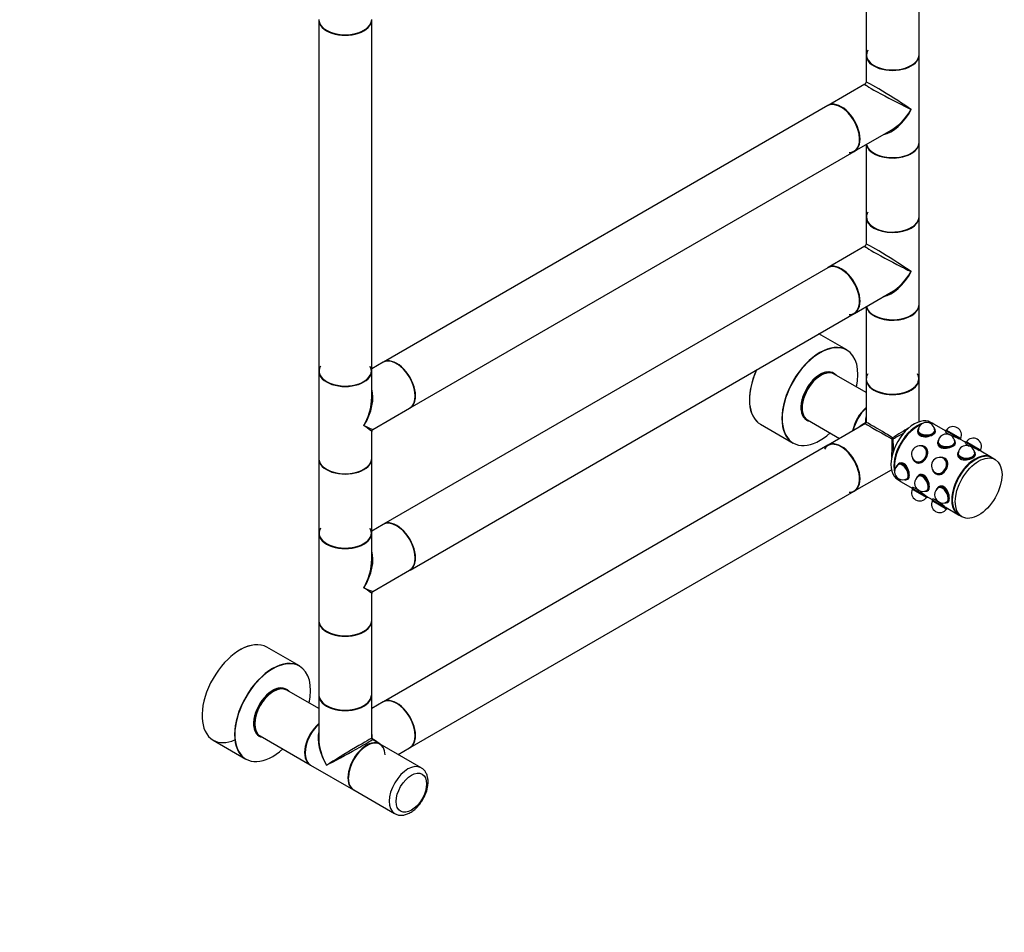
# Model space of a CAD drawing. Units: millimetres. Extents: x 0 to 1304, y 0 to 2556.
# Drawn here: x 708 to 1304, y 0 to 552 of the extents above; entities that cross this region are included whole.
import ezdxf
from ezdxf import colors
from ezdxf.entities.mleader import LeaderData, LeaderLine
from ezdxf.math import Vec2, Vec3

# ---------------------------------------------------------------- set-up
doc = ezdxf.new("R2010")
doc.units = ezdxf.units.MM
doc.layers.add('DV6_Défaut', color=7, linetype='Continuous')
doc.layers.add('Défaut', color=7, linetype='Continuous')

# ---------------------------------------------------------------- blocks, each defined once
blk = doc.blocks.new('_DOT')
at = {"color": 0}
blk.add_line((0, 0), (-1, 0), dxfattribs=at)
at = {"color": 0, "const_width": 0.333}
blk.add_lwpolyline([(-0.1665, 0, 1), (0.1665, 0, 1)], format="xyb", close=True, dxfattribs=at)
blk = doc.blocks.new('SE5')
at = {"layer": 'DV6_Défaut', "color": 7, "linetype": 'Continuous'}
for p, q in [((1219.99, 741.57), (1219.99, 530.54)), ((1251.99, 530.54), (1251.99, 742.66)), ((889.06, 551.6), (889.06, 339.48)), ((921.06, 339.48), (921.06, 551.6)), ((1219.99, 530.29), (1219.99, 514.02)), ((1251.99, 477.54), (1251.99, 530.29)), ((1219.24, 512.72), (1197.02, 499.89)), ((1196.8, 499.77), (928.25, 344.72)), ((1213.02, 472.18), (1235.24, 485.01)), ((1251.99, 432.56), (1251.99, 477.3)), ((944.25, 317), (1212.8, 472.06)), ((1219.99, 476.2), (1219.99, 432.56)), ((1219.99, 432.31), (1219.99, 416.04)), ((1251.99, 379.57), (1251.99, 432.31)), ((1219.24, 414.74), (1197.02, 401.91)), ((1196.8, 401.79), (928.25, 246.74)), ((1213.02, 374.2), (1235.24, 387.03)), ((1219.99, 378.23), (1219.99, 334.58)), ((1251.99, 334.58), (1251.99, 379.32)), ((944.25, 219.03), (1212.8, 374.08)), ((1208.33, 352.07), (1191.5, 361.78)), ((928.03, 344.6), (921.06, 340.57)), ((889.06, 339.23), (889.06, 286.48)), ((921.06, 322.96), (921.06, 339.23)), ((1198.97, 338.3), (1198.35, 338.66)), ((1219.99, 326.28), (1200.64, 337.45)), ((1219.99, 334.33), (1219.99, 308.27)), ((1251.99, 308.62), (1251.99, 334.33)), ((921.81, 304.05), (944.03, 316.88)), ((1182.45, 311.12), (1183.07, 310.76)), ((1184.64, 309.74), (1203.99, 298.57)), ((1156.17, 307.12), (1175.83, 295.78)), ((1219.59, 307.58), (1197.02, 294.54)), ((1251.5, 304.32), (1251.32, 303.94)), ((1260.91, 307.28), (1259.14, 308.3)), ((1267.91, 303.23), (1261.26, 307.07)), ((1261.66, 303.94), (1261.49, 304.32)), ((1268.36, 303.66), (1267.96, 303.32)), ((1277.32, 298.5), (1268.36, 303.66)), ((921.06, 286.48), (921.06, 302.75)), ((1251.14, 303.14), (1251.14, 302.41)), ((1251.49, 303.22), (1251.49, 303.14)), ((1261.49, 303.14), (1261.49, 303.22)), ((1261.84, 302.41), (1261.84, 303.14)), ((1267.96, 303.32), (1267.74, 302.94)), ((1277.22, 297.97), (1267.96, 303.32)), ((1280, 296.25), (1276.36, 298.36)), ((1277.17, 297.88), (1277.22, 297.97)), ((1277.22, 297.97), (1277.32, 298.5)), ((1196.8, 294.42), (928.25, 139.37)), ((1252.84, 294.14), (1252.57, 294.11)), ((1254.99, 293.37), (1254.94, 293.4)), ((1255.61, 293.41), (1255.16, 293.67)), ((1263.24, 296.16), (1263.24, 295.43)), ((1263.59, 297.34), (1263.42, 296.96)), ((1263.59, 296.24), (1263.59, 296.16)), ((1273.76, 296.96), (1273.58, 297.34)), ((1273.59, 296.16), (1273.59, 296.24)), ((1273.94, 295.43), (1273.94, 296.16)), ((1280.05, 296.34), (1279.86, 296.02)), ((1280.46, 296.68), (1280.05, 296.34)), ((1280.05, 296.34), (1289.31, 290.99)), ((1280.46, 296.68), (1289.41, 291.51)), ((1281.56, 294.43), (1282.35, 293.97)), ((889.06, 286.24), (889.06, 241.5)), ((921.06, 241.5), (921.06, 286.24)), ((1248.14, 286.43), (1248.25, 286.19)), ((1264.93, 287.16), (1264.67, 287.13)), ((1267.08, 286.39), (1267.03, 286.42)), ((1267.71, 286.43), (1267.26, 286.69)), ((1275.33, 289.18), (1275.33, 288.44)), ((1275.68, 290.36), (1275.51, 289.97)), ((1275.68, 289.26), (1275.68, 289.18)), ((1285.85, 289.97), (1285.67, 290.36)), ((1285.68, 289.18), (1285.68, 289.26)), ((1286.03, 288.44), (1286.03, 289.18)), ((1295.91, 287.07), (1288.4, 291.4)), ((1289.26, 290.9), (1289.31, 290.99)), ((1289.31, 290.99), (1289.41, 291.51)), ((1298.03, 285.84), (1296.26, 286.86)), ((1239.01, 282.6), (1238.77, 282.26)), ((1240.24, 283.52), (1239.61, 283.16)), ((1239.78, 282.85), (1239.71, 282.81)), ((1249.81, 284.41), (1250.26, 284.15)), ((1249.94, 284.74), (1249.99, 284.71)), ((1213.02, 266.83), (1235.29, 279.69)), ((1244.71, 274.15), (1244.78, 274.19)), ((1244.96, 273.89), (1245.59, 274.26)), ((1251.1, 275.62), (1250.86, 275.28)), ((1252.33, 276.54), (1251.7, 276.18)), ((1251.87, 275.87), (1251.8, 275.83)), ((1260.24, 279.45), (1260.34, 279.21)), ((1261.91, 277.43), (1262.36, 277.17)), ((1262.03, 277.76), (1262.08, 277.73)), ((1239.14, 273.65), (1240.91, 272.63)), ((1241.26, 272.43), (1247.91, 268.59)), ((1243.76, 273.61), (1244.18, 273.65)), ((1247.86, 268.51), (1247.76, 267.98)), ((1247.76, 267.98), (1256.72, 262.82)), ((1248.07, 268.88), (1247.86, 268.51)), ((1247.86, 268.51), (1257.12, 263.16)), ((1263.19, 268.64), (1262.95, 268.3)), ((1264.43, 269.56), (1263.79, 269.2)), ((1263.96, 268.89), (1263.89, 268.85)), ((944.25, 111.66), (1212.8, 266.71)), ((1255.85, 266.63), (1256.27, 266.67)), ((1256.36, 263.71), (1260, 261.61)), ((1256.72, 262.82), (1257.12, 263.16)), ((1256.8, 267.17), (1256.87, 267.21)), ((1257.05, 266.91), (1257.68, 267.28)), ((1257.12, 263.16), (1257.17, 263.24)), ((1259.95, 261.53), (1259.86, 261)), ((1259.86, 261), (1268.81, 255.83)), ((1260.13, 261.85), (1259.95, 261.53)), ((1259.95, 261.53), (1269.21, 256.18)), ((1262.36, 261.17), (1263.15, 260.72)), ((1267.94, 259.65), (1268.36, 259.69)), ((1268.4, 256.76), (1275.91, 252.43)), ((1268.81, 255.83), (1269.21, 256.18)), ((1268.89, 260.19), (1268.96, 260.23)), ((1269.14, 259.93), (1269.78, 260.3)), ((1269.21, 256.18), (1269.26, 256.26)), ((1276.26, 252.22), (1278.03, 251.2)), ((928.03, 246.62), (921.06, 242.59)), ((889.06, 241.25), (889.06, 188.51)), ((921.06, 224.98), (921.06, 241.25)), ((921.81, 206.07), (944.03, 218.9)), ((921.06, 188.51), (921.06, 204.77)), ((889.06, 188.26), (889.06, 143.52)), ((921.06, 143.52), (921.06, 188.26)), ((877.4, 161.01), (857.74, 172.36)), ((868.04, 147.24), (867.42, 147.6)), ((889.06, 135.22), (869.72, 146.39)), ((889.06, 143.27), (889.06, 117.21)), ((921.06, 117.21), (921.06, 143.27)), ((928.03, 139.25), (921.06, 135.22)), ((851.52, 120.06), (852.14, 119.7)), ((825.24, 116.06), (844.9, 104.72)), ((853.72, 118.68), (883.84, 101.29)), ((926, 113.89), (921.46, 116.52)), ((950.96, 99.48), (926.21, 113.77)), ((937.06, 107.51), (944.03, 111.53)), ((884.12, 101.12), (910, 86.18)), ((910.21, 86.06), (934.96, 71.77))]:
    blk.add_line(p, q, dxfattribs=at)
for centre, radius, start, end in [((1218.49, 514.02), 1.5, 302.01675, 355.69814), ((1218.49, 416.04), 1.5, 302.01675, 355.69814), ((922.56, 302.75), 1.5, 125.26998, 177.77711), ((1219.19, 308.27), 0.8, 300, 0), ((1256.49, 303.22), 5, 0, 180), ((1272.64, 300.73), 5, 334.58857, 145.41143), ((1268.59, 296.24), 5, 60, 180), ((1268.59, 296.24), 5, 0, 60), ((1284.73, 293.75), 5, 334.58857, 145.41143), ((1252.44, 289.07), 5, 60, 150), ((1280.68, 289.26), 5, 0, 180), ((1252.44, 289.07), 5, 150, 240), ((1264.53, 282.09), 5, 60, 150), ((1242.21, 278.48), 5, 120, 240), ((1264.53, 282.09), 5, 150, 240), ((1242.21, 278.48), 5, 240, 300), ((1254.3, 271.5), 5, 120, 180), ((1252.44, 265.75), 5, 154.58857, 325.41143), ((1254.3, 271.5), 5, 180, 300), ((1266.39, 264.52), 5, 120, 300), ((1264.53, 258.76), 5, 154.58857, 325.41143), ((922.56, 204.77), 1.5, 125.26998, 177.77711), ((921.86, 117.21), 0.8, 180, 240)]:
    blk.add_arc(centre, radius, start, end, dxfattribs=at)
for centre, major_axis, ratio, start_param, end_param in [((905.06, 551.85), (16, 0), 0.57735, 3.141593, 6.283185), ((905.06, 551.6), (-16, 0), 0.57735, 0, 3.141593), ((905.06, 551.68), (15.9, 0), 0.57735, 3.239847, 6.033482), ((905.06, 551.68), (-15.8, 0), 0.57735, 0.772194, 2.369399), ((1235.99, 530.45), (15.8, 0), 0.57735, 2.822011, 5.568664), ((1235.99, 530.54), (16, 0), 0.57735, 3.141593, 6.283185), ((1235.99, 530.29), (-16, 0), 0.57735, 0, 3.141593), ((1235.99, 530.45), (-15.9, 0), 0.57735, 6.267287, 6.283185), ((1235.99, 530.45), (-15.9, 0), 0.57735, 0, 2.426854), ((1235.99, 503.92), (16.76, -8.79), 0.038673, 3.117125, 5.47332), ((1235.99, 503.92), (16, -10.12), 0.038673, 0.809866, 3.16606), ((1204.8, 485.91), (-8, 13.86), 0.57735, 3.141593, 6.283185), ((1205.02, 486.04), (8, -13.86), 0.57735, 0, 3.141593), ((1204.88, 485.95), (7.95, -13.77), 0.57735, 0, 2.717089), ((1204.88, 485.95), (-7.9, 13.68), 0.57735, 2.822011, 5.856852), ((1235.99, 503.92), (11.08, 20.95), 0.55097, 3.558191, 4.691931), ((1235.99, 503.92), (12.6, 20.07), 0.55097, 3.947448, 4.732847), ((1235.99, 503.92), (12.6, 20.07), 0.55097, 3.929515, 3.947448), ((1235.99, 477.3), (-16, 0), 0.57735, 0.11246, 3.141593), ((1235.99, 477.54), (16, 0), 0.57735, 3.277807, 6.283185), ((1235.99, 477.38), (15.9, 0), 0.57735, 3.257079, 5.945114), ((1204.88, 485.95), (7.95, -13.77), 0.57735, 5.945114, 6.283185), ((1235.99, 477.38), (-15.8, 0), 0.57735, 0.772194, 2.356194), ((1235.99, 432.47), (-15.8, 0), 0.57735, 5.963604, 6.283185), ((1235.99, 432.56), (16, 0), 0.57735, 3.141593, 6.283185), ((1235.99, 432.31), (16, 0), 0.57735, 3.141593, 6.283185), ((1235.99, 432.47), (-15.9, 0), 0.57735, 6.267287, 6.283185), ((1235.99, 432.47), (-15.9, 0), 0.57735, 0, 2.426854), ((1235.99, 432.47), (-15.8, 0), 0.57735, 0, 2.415545), ((1235.99, 405.94), (16.76, -8.79), 0.038673, 3.117125, 5.47332), ((1235.99, 405.94), (16, -10.12), 0.038673, 0.809866, 3.16606), ((1204.88, 387.98), (7.95, -13.77), 0.57735, 0, 3.163765), ((1204.8, 387.93), (-8, 13.86), 0.57735, 3.141593, 6.283185), ((1205.02, 388.06), (8, -13.86), 0.57735, 0, 3.141593), ((1204.88, 387.98), (-7.9, 13.68), 0.57735, 2.822011, 5.497787), ((1235.99, 405.94), (11.08, 20.95), 0.55097, 3.558191, 4.691931), ((1235.99, 405.94), (12.6, 20.07), 0.55097, 3.947448, 4.732847), ((1235.99, 405.94), (12.6, 20.07), 0.55097, 3.929515, 3.947448), ((1235.99, 379.32), (-16, 0), 0.57735, 0.11246, 3.141593), ((1235.99, 379.57), (-16, 0), 0.57735, 0.136214, 3.141593), ((1235.99, 379.4), (15.9, 0), 0.57735, 3.257079, 5.945114), ((1204.88, 387.98), (7.95, -13.77), 0.57735, 5.945114, 6.283185), ((1235.99, 379.4), (15.8, 0), 0.57735, 3.913786, 5.497787), ((1192.08, 323.92), (-16.25, -28.15), 0.57735, 3.141593, 6.283185), ((1192.15, 323.88), (16.2, 28.06), 0.57735, 0, 4.195903), ((1192.15, 323.88), (16.2, 28.06), 0.57735, 5.228875, 6.283185), ((936.03, 330.74), (-8, 13.86), 0.57735, 3.141593, 6.283185), ((936.25, 330.86), (8, -13.86), 0.57735, 0, 3.141593), ((936.17, 330.82), (-7.95, 13.77), 0.57735, 3.479664, 5.945114), ((905.06, 339.39), (15.8, 0), 0.57735, 2.822011, 6.283185), ((905.06, 339.48), (16, 0), 0.57735, 3.141593, 6.283185), ((905.06, 339.39), (-15.9, 0), 0.57735, 0.18542, 3.139514), ((905.06, 339.39), (15.8, 0), 0.57735, 0, 0.319581), ((936.17, 330.82), (7.9, -13.68), 0.57735, 0.765817, 2.356194), ((1172.42, 335.27), (16.25, 28.15), 0.57735, 1.732828, 3.141593), ((1172.35, 335.31), (-16.2, -28.06), 0.57735, 4.876002, 6.169993), ((1192.15, 323.88), (-8.18, -14.16), 0.57735, 2.934308, 6.283185), ((1192.08, 323.92), (8.12, 14.07), 0.57735, 0, 3.31723), ((1192.64, 323.59), (8, 13.86), 0.57735, 0, 3.141593), ((905.06, 339.23), (-16, 0), 0.57735, 0, 3.141593), ((1191.72, 324.13), (7.45, 12.9), 0.57735, 0.574973, 2.56662), ((1192.5, 323.68), (-7.9, -13.68), 0.57735, 3.920682, 5.504096), ((1191.02, 324.53), (-7.95, -13.77), 0.57735, 3.070086, 3.24186), ((1190.87, 324.62), (-8.12, -14.07), 0.57735, 2.961671, 3.067551), ((1192.08, 323.92), (8.12, 14.07), 0.57735, 6.107548, 6.283185), ((1235.99, 334.58), (16, 0), 0.57735, 3.141593, 6.283185), ((1235.99, 334.33), (-16, 0), 0.57735, 0, 3.141593), ((1235.99, 334.49), (-15.9, 0), 0.57735, 5.945114, 6.283185), ((1235.99, 334.49), (-15.9, 0), 0.57735, 0, 3.479664), ((1235.99, 334.49), (15.8, 0), 0.57735, 3.926991, 6.225508), ((905.06, 312.86), (-12.6, -20.07), 0.55097, 1.591254, 2.724994), ((905.06, 312.86), (-11.08, -20.95), 0.55097, -4.039223, -3.947448), ((905.06, 312.86), (-11.08, -20.95), 0.55097, 1.550339, 2.243962), ((1222.77, 306.2), (-8, -13.86), 0.57735, 4.174989, 5.249789), ((1222.91, 306.12), (-7.9, -13.68), 0.57735, 4.191286, 5.233492), ((1222.91, 306.12), (7.9, 13.68), 0.57735, 1.049693, 2.091899), ((1223.05, 306.04), (8, 13.86), 0.57735, 1.059273, 2.08232), ((1191.02, 324.53), (-7.95, -13.77), 0.57735, 6.182918, 6.283185), ((1191.02, 324.53), (-7.95, -13.77), 0.57735, 0, 0.071506), ((1190.87, 324.62), (-8.12, -14.07), 0.57735, 0.074042, 0.179922), ((1192.15, 323.88), (-8.18, -14.16), 0.57735, 0, 0.207285), ((1235.99, 298.57), (12.01, -19.85), 0.563105, 3.668361, 3.915379), ((1249.14, 290.98), (10, 17.32), 0.57735, 0, 3.141593), ((905.06, 312.86), (-16.76, 8.79), 0.038673, 2.331727, 3.117125), ((905.06, 312.86), (-16, 10.12), 0.038673, 3.16606, 3.951458), ((1235.99, 298.57), (23.19, -0.48), 0.563105, -3.915379, -3.668361), ((1235.99, 298.57), (16.4, -9), 0.021106, 3.128791, 4.699587), ((1219.19, 308.27), (-0.8, 0), 0.333333, 2.094395, 3.141593), ((1219.19, 308.27), (-0.4, 0.693), 0.333333, 3.141593, 4.18879), ((1235.99, 298.57), (16, -9.7), 0.021106, 1.583598, 3.154395), ((1250.91, 289.95), (10, 17.32), 0.57735, 0.521371, 2.620221), ((1235.99, 298.57), (-16, -9.7), 0.021106, 4.048735, 4.699587), ((1251.26, 289.75), (10, 17.32), 0.57735, 0.643501, 2.498092), ((1250.91, 289.95), (9.75, 16.89), 0.57735, 0.772658, 2.368934), ((1239.88, 296.32), (4.37, 7.58), 0.57735, 6.2384, 6.283185), ((1256.49, 303.14), (5.35, 0), 0.57735, 2.881297, 6.283185), ((1256.49, 303.55), (5.17, 0), 0.57735, 2.753243, 6.283185), ((1256.49, 303.55), (5.05, 0), 0.57735, 2.885391, 6.283185), ((1256.49, 303.14), (5.05, 0), 0.57735, 2.981289, 3.071525), ((1250.91, 289.95), (10, 17.32), 0.57735, 0, 0.347623), ((1251.26, 289.75), (10, 17.32), 0.57735, 0, 0.290999), ((1250.91, 289.95), (10, 17.32), 0.57735, 6.265507, 6.283185), ((1256.49, 303.55), (5.17, 0), 0.57735, 0, 0.38835), ((1256.49, 303.55), (5.05, 0), 0.57735, 0, 0.256202), ((1256.49, 303.14), (5.05, 0), 0.57735, 0.070068, 0.160304), ((1256.49, 303.14), (5.35, 0), 0.57735, 0, 0.260295), ((1235.99, 298.57), (0.41, 18.71), 0.021106, 1.583598, 2.23445), ((1235.99, 298.57), (-0.4, -0.693), 0.333333, 4.18879, 5.235988), ((1235.99, 298.57), (-0.8, 0), 0.333333, 1.047198, 2.094395), ((1235.99, 298.57), (0.4, -0.693), 0.333333, 1.047198, 2.094395), ((1235.99, 298.57), (-16.4, -9), 0.021106, -4.699587, -4.297589), ((1235.99, 298.57), (-0.41, 18.71), 0.021106, 4.297589, 4.699587), ((1249.07, 291.02), (7.9, 13.68), 0.57735, 1.242555, 1.899038), ((1256.49, 302.41), (-5.4, 0), 0.57735, 6.146997, 6.283185), ((1256.49, 303.22), (5, 0), 0.57735, 3.141593, 3.17386), ((1256.49, 303.22), (-5, 0), 0.57735, 0, 0.032267), ((1256.49, 302.41), (5.35, 0), 0.57735, 3.893466, 4.093589), ((1256.49, 303.22), (5, 0), 0.57735, 6.250918, 6.283185), ((1256.49, 303.22), (-5, 0), 0.57735, 3.109325, 3.141593), ((1256.49, 302.41), (-5.4, 0), 0.57735, 3.141593, 3.277781), ((1268.59, 296.57), (5.17, 0), 0.57735, 2.753243, 6.283185), ((1268.59, 296.57), (5.17, 0), 0.57735, 0, 0.38835), ((1204.88, 280.61), (7.95, -13.77), 0.57735, 0, 3.479664), ((1204.88, 280.61), (-7.9, 13.68), 0.57735, 0, 0.08821), ((1204.8, 280.57), (-8, 13.86), 0.57735, 3.141593, 6.283185), ((1204.88, 280.61), (-7.9, 13.68), 0.57735, 3.104058, 6.283185), ((1205.02, 280.69), (8, -13.86), 0.57735, 0, 3.141593), ((1252.24, 289.19), (-2.58, -4.48), 0.816497, 0, 3.764783), ((1252.24, 289.19), (-2.53, -4.37), 0.816497, 0, 3.543509), ((1252.49, 289.04), (-2.67, -4.63), 0.816497, 0, 3.682287), ((1252.49, 289.04), (-2.52, -4.37), 0.816497, 3.176605, 3.360878), ((1252.44, 289.07), (-2.5, -4.33), 0.816497, 2.991655, 3.141593), ((1252.44, 289.07), (-2.5, -4.33), 0.816497, 2.991655, 3.141593), ((1252.49, 289.04), (-2.5, -4.33), 0.816497, 3.034616, 3.141593), ((1252.94, 288.78), (-2.7, -4.68), 0.816497, 3.141593, 3.279155), ((1252.94, 288.78), (-2.67, -4.63), 0.816497, 2.828272, 3.141593), ((1268.59, 296.16), (5.35, 0), 0.57735, 2.881297, 6.283185), ((1268.59, 295.43), (-5.4, 0), 0.57735, 6.146997, 6.283185), ((1268.59, 296.57), (5.05, 0), 0.57735, 2.885391, 6.283185), ((1268.59, 296.16), (5.05, 0), 0.57735, 2.981289, 3.071525), ((1268.59, 296.24), (5, 0), 0.57735, 3.141593, 3.17386), ((1268.59, 296.24), (-5, 0), 0.57735, 0, 0.032267), ((1268.59, 295.43), (5.35, 0), 0.57735, 3.893466, 4.08278), ((1268.59, 296.57), (5.05, 0), 0.57735, 0, 0.256202), ((1268.59, 296.16), (5.05, 0), 0.57735, 0.070068, 0.160304), ((1268.59, 296.24), (5, 0), 0.57735, 6.239819, 6.283185), ((1268.59, 296.24), (-5, 0), 0.57735, 3.109325, 3.141593), ((1268.59, 296.16), (5.35, 0), 0.57735, 0, 0.260295), ((1268.59, 295.43), (-5.4, 0), 0.57735, 3.141593, 3.277781), ((905.06, 286.48), (16, 0), 0.57735, 3.141593, 6.283185), ((905.06, 286.24), (-16, 0), 0.57735, 0, 3.141593), ((1252.24, 289.19), (-2.58, -4.48), 0.816497, 5.688611, 6.283185), ((1252.49, 289.04), (-2.67, -4.63), 0.816497, 5.742491, 6.283185), ((1252.24, 289.19), (-2.53, -4.37), 0.816497, 5.881269, 6.283185), ((1264.33, 282.2), (-2.58, -4.48), 0.816497, 0, 3.745142), ((1264.33, 282.2), (-2.53, -4.37), 0.816497, 0, 3.543509), ((1264.58, 282.06), (-2.67, -4.63), 0.816497, 0, 3.682287), ((1264.58, 282.06), (-2.53, -4.37), 0.816497, 3.176605, 3.360878), ((1264.53, 282.09), (-2.5, -4.33), 0.816497, 2.991655, 3.141593), ((1264.53, 282.09), (-2.5, -4.33), 0.816497, 2.991655, 3.141593), ((1264.58, 282.06), (-2.5, -4.33), 0.816497, 3.034616, 3.141593), ((1265.03, 281.8), (2.7, 4.68), 0.816497, 0, 0.137563), ((1265.03, 281.8), (-2.67, -4.63), 0.816497, 2.751247, 3.141593), ((1286.26, 269.54), (10, 17.32), 0.57735, 0, 3.141593), ((1285.91, 269.75), (10, 17.32), 0.57735, 0, 3.159271), ((1280.68, 289.18), (5.35, 0), 0.57735, 2.881297, 6.283185), ((1280.68, 289.59), (5.17, 0), 0.57735, 2.753243, 6.283185), ((1280.68, 288.44), (-5.4, 0), 0.57735, 6.146997, 6.283185), ((1280.68, 289.59), (5.05, 0), 0.57735, 2.885391, 6.283185), ((1280.68, 289.18), (5.05, 0), 0.57735, 2.981289, 3.071525), ((1280.68, 289.26), (5, 0), 0.57735, 3.141593, 3.17386), ((1280.68, 289.26), (-5, 0), 0.57735, 0, 0.032267), ((1280.68, 288.44), (5.35, 0), 0.57735, 3.893466, 4.08278), ((1280.68, 289.59), (5.17, 0), 0.57735, 0, 0.38835), ((1280.68, 289.59), (5.05, 0), 0.57735, 0, 0.256202), ((1280.68, 289.18), (5.05, 0), 0.57735, 0.070068, 0.160304), ((1280.68, 289.26), (5, 0), 0.57735, 6.239819, 6.283185), ((1280.68, 289.26), (-5, 0), 0.57735, 3.109325, 3.141593), ((1280.68, 289.18), (5.35, 0), 0.57735, 0, 0.260295), ((1280.68, 288.44), (-5.4, 0), 0.57735, 3.141593, 3.277781), ((1285.91, 269.75), (10, 17.32), 0.57735, 6.265507, 6.283185), ((905.06, 286.32), (15.9, 0), 0.57735, 3.239847, 6.033482), ((905.06, 286.32), (-15.8, 0), 0.57735, 0.772194, 2.369399), ((1241.93, 278.32), (2.58, -4.48), 0.57735, 0, 3.529943), ((1241.93, 278.32), (2.53, -4.37), 0.57735, 0, 3.397795), ((1242.28, 278.52), (2.67, -4.63), 0.57735, 0, 3.401888), ((1242.28, 278.52), (2.53, -4.37), 0.57735, 3.211661, 3.301897), ((1242.21, 278.48), (2.5, -4.33), 0.57735, 3.109325, 3.141593), ((1242.21, 278.48), (2.5, -4.33), 0.57735, 3.109325, 3.141593), ((1242.92, 278.89), (-2.7, 4.68), 0.57735, 0, 0.136188), ((1242.92, 278.89), (2.67, -4.63), 0.57735, 3.040869, 3.141593), ((1242.92, 278.89), (2.67, -4.63), 0.57735, 1.965849, 2.661858), ((1252.49, 289.04), (-2.52, -4.37), 0.816497, 6.0639, 6.251303), ((1252.94, 288.78), (-2.7, -4.68), 0.816497, 6.145623, 6.283185), ((1252.44, 289.07), (-2.5, -4.33), 0.816497, 0, 0.149938), ((1252.44, 289.07), (-2.5, -4.33), 0.816497, 0, 0.149937), ((1252.49, 289.04), (-2.5, -4.33), 0.816497, 0, 0.106977), ((1252.94, 288.78), (-2.67, -4.63), 0.816497, 0, 0.315621), ((1285.91, 269.75), (9.75, 16.89), 0.57735, 0.785398, 2.368934), ((1250.91, 289.95), (10, 17.32), 0.57735, 2.793969, 3.159271), ((1251.26, 289.75), (10, 17.32), 0.57735, 2.850593, 3.141593), ((1241.93, 278.32), (2.58, -4.48), 0.57735, 5.894835, 6.283185), ((1241.93, 278.32), (2.53, -4.37), 0.57735, 6.026983, 6.283185), ((1242.28, 278.52), (2.67, -4.63), 0.57735, 6.02289, 6.283185), ((1242.28, 278.52), (2.53, -4.37), 0.57735, 6.122881, 6.213117), ((1242.21, 278.48), (2.5, -4.33), 0.57735, 0, 0.032267), ((1242.21, 278.48), (2.5, -4.33), 0.57735, 0, 0.032267), ((1242.92, 278.89), (-2.7, 4.68), 0.57735, 3.005405, 3.141593), ((1254.02, 271.34), (2.58, -4.48), 0.57735, 0, 3.529943), ((1254.02, 271.34), (2.53, -4.37), 0.57735, 0, 3.397795), ((1254.37, 271.54), (2.68, -4.63), 0.57735, 0, 3.401888), ((1254.37, 271.54), (2.53, -4.37), 0.57735, 3.211661, 3.301897), ((1254.3, 271.5), (2.5, -4.33), 0.57735, 3.109325, 3.141593), ((1254.3, 271.5), (2.5, -4.33), 0.57735, 3.109325, 3.141593), ((1255.01, 271.91), (-2.7, 4.68), 0.57735, 0, 0.136188), ((1255.01, 271.91), (2.67, -4.63), 0.57735, 3.087126, 3.141593), ((1255.01, 271.91), (2.67, -4.63), 0.57735, 2.301044, 2.657697), ((1264.33, 282.2), (-2.58, -4.48), 0.816497, 5.679636, 6.283185), ((1264.58, 282.06), (-2.67, -4.63), 0.816497, 5.742491, 6.283185), ((1264.33, 282.2), (-2.53, -4.37), 0.816497, 5.881269, 6.283185), ((1264.58, 282.06), (-2.53, -4.37), 0.816497, 6.0639, 6.251303), ((1265.03, 281.8), (2.7, 4.68), 0.816497, 3.00403, 3.141593), ((1264.53, 282.09), (-2.5, -4.33), 0.816497, 0, 0.149937), ((1264.53, 282.09), (-2.5, -4.33), 0.816497, 0, 0.149937), ((1264.58, 282.06), (-2.5, -4.33), 0.816497, 0, 0.106977), ((1265.03, 281.8), (-2.67, -4.63), 0.816497, 0, 0.288861), ((1266.11, 264.36), (2.58, -4.48), 0.57735, 0, 3.529943), ((1266.11, 264.36), (2.52, -4.37), 0.57735, 0, 3.397795), ((1266.46, 264.56), (2.68, -4.63), 0.57735, 0, 3.401888), ((1266.46, 264.56), (2.53, -4.37), 0.57735, 3.211661, 3.301897), ((1266.39, 264.52), (2.5, -4.33), 0.57735, 3.109325, 3.141593), ((1266.39, 264.52), (2.5, -4.33), 0.57735, 3.109325, 3.141593), ((1267.1, 264.93), (-2.7, 4.68), 0.57735, 0, 0.136188), ((1267.1, 264.93), (2.67, -4.63), 0.57735, 3.087126, 3.141593), ((1267.1, 264.93), (2.67, -4.63), 0.57735, 2.301044, 2.638255), ((1204.88, 280.61), (7.95, -13.77), 0.57735, 5.945114, 6.283185), ((1254.02, 271.34), (2.58, -4.48), 0.57735, 5.894835, 6.283185), ((1254.02, 271.34), (2.53, -4.37), 0.57735, 6.026983, 6.283185), ((1254.37, 271.54), (2.68, -4.63), 0.57735, 6.02289, 6.283185), ((1254.37, 271.54), (2.53, -4.37), 0.57735, 6.122881, 6.213117), ((1254.3, 271.5), (2.5, -4.33), 0.57735, 0, 0.032267), ((1254.3, 271.5), (2.5, -4.33), 0.57735, 0, 0.032267), ((1255.01, 271.91), (-2.7, 4.68), 0.57735, 3.005405, 3.141593), ((1266.11, 264.36), (2.58, -4.48), 0.57735, 5.894835, 6.283185), ((1266.11, 264.36), (2.52, -4.37), 0.57735, 6.026983, 6.283185), ((1266.46, 264.56), (2.68, -4.63), 0.57735, 6.02289, 6.283185), ((1266.46, 264.56), (2.53, -4.37), 0.57735, 6.122881, 6.213117), ((1266.39, 264.52), (2.5, -4.33), 0.57735, 0, 0.032267), ((1266.39, 264.52), (2.5, -4.33), 0.57735, 0, 0.032267), ((1267.1, 264.93), (-2.7, 4.68), 0.57735, 3.005405, 3.141593), ((905.06, 241.41), (15.8, 0), 0.57735, 2.822011, 6.283185), ((905.06, 241.41), (15.8, 0), 0.57735, 0, 0.319581), ((936.03, 232.76), (-8, 13.86), 0.57735, 3.141593, 6.283185), ((936.25, 232.88), (8, -13.86), 0.57735, 0, 3.141593), ((936.17, 232.84), (-7.95, 13.77), 0.57735, 3.479664, 5.945114), ((936.17, 232.84), (7.9, -13.68), 0.57735, 0.765817, 2.356194), ((905.06, 241.5), (16, 0), 0.57735, 3.141593, 6.283185), ((905.06, 241.25), (-16, 0), 0.57735, 0, 3.141593), ((905.06, 241.41), (-15.9, 0), 0.57735, 0.18542, 3.139514), ((905.06, 214.88), (-12.6, -20.07), 0.55097, 1.591254, 2.724994), ((905.06, 214.88), (-11.08, -20.95), 0.55097, 1.550339, 2.243962), ((905.06, 214.88), (-11.08, -20.95), 0.55097, -4.039223, -3.947448), ((905.06, 214.88), (-16.76, 8.79), 0.038673, 2.331727, 3.117125), ((905.06, 214.88), (-16, 10.12), 0.038673, 3.16606, 3.951458), ((905.06, 188.51), (16, 0), 0.57735, 3.141593, 6.283185), ((905.06, 188.26), (-16, 0), 0.57735, 0, 3.141593), ((905.06, 188.34), (15.9, 0), 0.57735, 3.239847, 6.033482), ((905.06, 188.34), (-15.8, 0), 0.57735, 0.772194, 2.369399), ((841.42, 144.25), (-16.2, -28.06), 0.57735, 3.340216, 6.283185), ((841.49, 144.21), (16.25, 28.15), 0.57735, 0, 0.785398), ((861.22, 132.82), (16.2, 28.06), 0.57735, 0, 4.195903), ((861.15, 132.86), (-16.25, -28.15), 0.57735, 3.141593, 6.283185), ((861.22, 132.82), (16.2, 28.06), 0.57735, 5.228875, 6.283185), ((861.22, 132.82), (-8.17, -14.16), 0.57735, 2.934308, 6.283185), ((861.15, 132.86), (8.13, 14.07), 0.57735, 0, 3.31723), ((861.72, 132.53), (-8, -13.86), 0.57735, 3.141593, 6.283185), ((860.8, 133.07), (-7.45, -12.9), 0.57735, 3.716566, 5.708212), ((861.58, 132.62), (7.9, 13.68), 0.57735, 0.779089, 2.362504), ((860.09, 133.47), (7.95, 13.77), 0.57735, 0, 0.100267), ((860.09, 133.47), (7.95, 13.77), 0.57735, 6.211679, 6.283185), ((859.95, 133.55), (-8.12, -14.07), 0.57735, 2.961671, 3.067551), ((861.15, 132.86), (8.13, 14.07), 0.57735, 6.107548, 6.283185), ((905.06, 143.52), (16, 0), 0.57735, 3.141593, 6.283185), ((905.06, 143.27), (-16, 0), 0.57735, 0, 3.141593), ((905.06, 143.43), (-15.9, 0), 0.57735, 0.18542, 3.139514), ((905.06, 143.43), (15.8, 0), 0.57735, 3.302765, 6.279721), ((936.03, 125.39), (-8, 13.86), 0.57735, 3.141593, 6.283185), ((936.25, 125.51), (8, -13.86), 0.57735, 0, 3.141593), ((936.17, 125.47), (-7.95, 13.77), 0.57735, 3.494653, 5.930125), ((936.17, 125.47), (7.9, -13.68), 0.57735, 0.779089, 2.659007), ((891.84, 115.14), (8, 13.86), 0.57735, 1.033396, 3.141593), ((892.12, 114.98), (-8, -13.86), 0.57735, 4.200865, 6.283185), ((891.98, 115.06), (7.9, 13.68), 0.57735, 1.049693, 2.752447), ((891.98, 115.06), (-7.9, -13.68), 0.57735, 4.191286, 5.504096), ((860.09, 133.47), (7.95, 13.77), 0.57735, 3.041325, 3.213099), ((859.95, 133.55), (-8.12, -14.07), 0.57735, 0.074042, 0.179922), ((905.06, 107.51), (12.01, -19.85), 0.563105, 3.668361, 4.700777), ((905.06, 107.51), (-12.01, -19.85), 0.563105, -3.915379, -3.668361), ((841.49, 144.21), (16.25, 28.15), 0.57735, 3.08472, 3.141593), ((841.42, 144.25), (-16.2, -28.06), 0.57735, 0, 0.651474), ((861.22, 132.82), (-8.17, -14.16), 0.57735, 0, 0.207285), ((893.75, 114.04), (5.5, 9.53), 0.57735, 1.425157, 1.498066), ((894.33, 113.7), (-6.02, -10.42), 0.57735, 4.590007, 4.656898), ((905.06, 107.51), (11.18, -20.32), 0.563105, 3.938603, 4.724001), ((905.06, 107.51), (-16, -9.7), 0.021106, 3.128791, 5.484985), ((905.06, 107.51), (-16.4, -9), 0.021106, 0.7982, 3.154395), ((918, 100.04), (8, 13.86), 0.57735, 0, 3.141593), ((918.21, 99.92), (8, 13.86), 0.57735, 0, 3.141593), ((918.14, 99.96), (-7.9, -13.68), 0.57735, 2.428983, 5.497787), ((921.86, 117.21), (-0.8, 0), 0.333333, 0, 1.047198), ((921.86, 117.21), (-0.4, -0.693), 0.333333, 5.235988, 6.283185), ((905.06, 107.51), (-23.19, -0.48), 0.563105, 3.668361, 3.915379), ((942.96, 85.63), (8, 13.86), 0.57735, 0, 3.119226), ((942.96, 85.63), (8, 13.86), 0.57735, 6.27771, 6.283185), ((942.96, 85.63), (8, 13.86), 0.57735, 3.119226, 3.141593)]:
    blk.add_ellipse(centre, major_axis=major_axis, ratio=ratio, start_param=start_param, end_param=end_param, dxfattribs=at)
for centre, major_axis in [((1288.03, 268.52), (10, 17.32)), ((945.08, 84.4), (-6.5, -11.26))]:
    blk.add_ellipse(centre, major_axis=major_axis, ratio=0.57735, dxfattribs=at)
for points in [[(1182.62, 311.04), (1182.55, 311.06), (1182.48, 311.08), (1182.41, 311.11)], [(867.22, 147.8), (867.42, 147.65), (867.61, 147.48), (867.79, 147.29)], [(851.93, 119.91), (851.71, 119.96), (851.5, 120.03), (851.3, 120.12)]]:
    blk.add_open_spline(points, degree=3, dxfattribs=at)
for points, knots in [([(1251.12, 303.12), (1251.1, 303), (1251.09, 302.88), (1251.09, 301.79), (1251.67, 300.83), (1253.67, 299.67), (1255.08, 299.48), (1257.91, 299.8), (1259.31, 300.28), (1261.31, 301.43), (1261.89, 302.1), (1261.89, 302.92), (1261.86, 303.08), (1261.79, 303.24)], [0, 0, 0, 0, 0.028436, 0.028436, 0.257335, 0.257335, 0.486235, 0.486235, 0.715134, 0.715134, 0.944033, 0.944033, 1, 1, 1, 1]), ([(1267.74, 303.05), (1267.72, 303.01), (1267.72, 302.97), (1267.86, 302.62), (1268.46, 302.06), (1270.47, 300.89), (1271.85, 300.31), (1274.44, 299.26), (1275.64, 298.77), (1276.36, 298.36)], [0, 0, 0, 0, 0.067476, 0.067476, 0.378317, 0.378317, 0.689159, 0.689159, 1, 1, 1, 1]), ([(1256.36, 286.81), (1257.08, 288.05), (1257.44, 289.45), (1257.22, 291.86), (1256.61, 292.89), (1255.47, 293.56), (1255.32, 293.63), (1255.16, 293.69)], [0, 0, 0, 0, 0.466647, 0.466647, 0.933294, 0.933294, 1, 1, 1, 1]), ([(1263.21, 296.14), (1263.19, 296.02), (1263.19, 295.9), (1263.19, 294.81), (1263.76, 293.85), (1265.77, 292.69), (1267.17, 292.5), (1270, 292.82), (1271.4, 293.3), (1273.4, 294.45), (1273.98, 295.12), (1273.99, 295.93), (1273.96, 296.08), (1273.9, 296.23)], [0, 0, 0, 0, 0.028543, 0.028543, 0.258299, 0.258299, 0.488055, 0.488055, 0.717811, 0.717811, 0.947568, 0.947568, 1, 1, 1, 1]), ([(1279.83, 296.06), (1279.81, 296.03), (1279.81, 295.98), (1279.95, 295.64), (1280.56, 295.07), (1282.56, 293.92), (1283.94, 293.33), (1286.54, 292.28), (1287.74, 291.78), (1288.45, 291.37), (1288.45, 291.37), (1288.45, 291.37)], [0, 0, 0, 0, 0.067515, 0.067515, 0.378291, 0.378291, 0.689066, 0.689066, 0.999841, 0.999841, 1, 1, 1, 1]), ([(1249.82, 284.39), (1249.94, 284.29), (1250.07, 284.2), (1251.22, 283.54), (1252.41, 283.53), (1254.61, 284.55), (1255.64, 285.57), (1256.36, 286.81)], [0, 0, 0, 0, 0.063076, 0.063076, 0.531538, 0.531538, 1, 1, 1, 1]), ([(1261.88, 277.42), (1262.02, 277.32), (1262.16, 277.22), (1263.3, 276.56), (1264.5, 276.55), (1266.71, 277.57), (1267.74, 278.6), (1269.16, 281.05), (1269.53, 282.46), (1269.32, 284.88), (1268.71, 285.91), (1267.51, 286.6), (1267.31, 286.7), (1267.1, 286.77)], [0, 0, 0, 0, 0.032994, 0.032994, 0.263851, 0.263851, 0.494708, 0.494708, 0.725565, 0.725565, 0.956422, 0.956422, 1, 1, 1, 1]), ([(1275.3, 289.16), (1275.29, 289.04), (1275.28, 288.92), (1275.28, 287.83), (1275.86, 286.87), (1277.86, 285.71), (1279.26, 285.52), (1282.09, 285.84), (1283.49, 286.32), (1285.49, 287.47), (1286.08, 288.14), (1286.08, 288.96), (1286.04, 289.12), (1285.98, 289.28)], [0, 0, 0, 0, 0.028436, 0.028436, 0.257335, 0.257335, 0.486235, 0.486235, 0.715134, 0.715134, 0.944033, 0.944033, 1, 1, 1, 1]), ([(1244.85, 273.89), (1245.02, 273.91), (1245.18, 273.96), (1245.88, 274.37), (1246.17, 275.2), (1246.17, 277.51), (1245.88, 278.97), (1244.75, 281.57), (1243.89, 282.69), (1241.87, 283.86), (1240.75, 283.87), (1239.69, 283.26), (1239.48, 283.1), (1239.3, 282.9)], [0, 0, 0, 0, 0.053217, 0.053217, 0.274898, 0.274898, 0.49658, 0.49658, 0.718261, 0.718261, 0.939942, 0.939942, 1, 1, 1, 1]), ([(1256.94, 266.91), (1257.11, 266.93), (1257.27, 266.98), (1257.97, 267.39), (1258.26, 268.22), (1258.26, 270.53), (1257.97, 271.99), (1256.84, 274.59), (1255.98, 275.71), (1253.96, 276.88), (1252.84, 276.89), (1251.78, 276.28), (1251.57, 276.11), (1251.39, 275.92)], [0, 0, 0, 0, 0.053211, 0.053211, 0.274866, 0.274866, 0.496522, 0.496522, 0.718177, 0.718177, 0.939832, 0.939832, 1, 1, 1, 1]), ([(1256.36, 263.71), (1255.64, 264.13), (1254.61, 264.92), (1252.41, 266.64), (1251.22, 267.54), (1249.21, 268.7), (1248.42, 268.95), (1248.05, 268.89), (1248.01, 268.86), (1247.99, 268.83)], [0, 0, 0, 0, 0.310829, 0.310829, 0.621659, 0.621659, 0.932488, 0.932488, 1, 1, 1, 1]), ([(1269.04, 259.92), (1269.2, 259.95), (1269.36, 260), (1270.06, 260.4), (1270.35, 261.24), (1270.35, 263.55), (1270.06, 265.01), (1268.93, 267.61), (1268.07, 268.73), (1266.05, 269.9), (1264.93, 269.91), (1263.98, 269.36), (1263.86, 269.28), (1263.76, 269.19)], [0, 0, 0, 0, 0.054766, 0.054766, 0.282901, 0.282901, 0.511036, 0.511036, 0.73917, 0.73917, 0.967305, 0.967305, 1, 1, 1, 1]), ([(1268.45, 256.73), (1267.74, 257.14), (1266.71, 257.94), (1264.5, 259.66), (1263.31, 260.56), (1261.3, 261.72), (1260.51, 261.97), (1260.14, 261.91), (1260.1, 261.88), (1260.08, 261.85)], [0, 0, 0, 0, 0.3106141, 0.3106141, 0.6213874, 0.6213874, 0.9321608, 0.9321608, 1, 1, 1, 1]), ([(934.76, 71.98), (934.96, 71.82), (935.66, 71.3), (937.3, 70.83), (939.38, 70.69), (941.58, 71.08), (943.82, 71.98), (946.07, 73.39), (948.23, 75.26), (950.22, 77.51), (951.94, 80.05), (953.36, 82.79), (954.4, 85.63), (955.04, 88.49), (955.24, 91.29), (954.94, 93.83), (954.19, 96.03), (953.07, 97.77), (951.93, 98.94), (951.2, 99.3), (950.99, 99.39)], [0, 0, 0, 0, 0.01892, 0.074491, 0.129553, 0.186286, 0.245986, 0.308256, 0.371611, 0.434844, 0.497855, 0.560837, 0.624043, 0.687739, 0.75224, 0.817668, 0.875464, 0.930406, 0.983528, 1, 1, 1, 1])]:
    blk.add_open_spline(points, degree=3, knots=knots, dxfattribs=at)

msp = doc.modelspace()

# ---------------------------------------------------------------- block references
at = {"layer": 'Défaut'}
msp.add_blockref('SE5', (0, 0), dxfattribs=at)

# ---------------------------------------------------------------- leaders
at = {"layer": 'Défaut', "color": 7, "linetype": 'Continuous'}
ml = msp.add_multileader_mtext('Standard', dxfattribs=at)
ml.set_content('{\\pxsm0.9;\\fSolid Edge ISO|b1||i0||c0|p34;\\W1.;28/11/2019\\P}', color=256)
ml.set_leader_properties()
ml.set_arrow_properties(name='DOT')
ml.build(insert=Vec2(0, 0))
ml.multileader.update_dxf_attribs({"leader_type": 0, "dogleg_length": 0, "arrow_head_size": 12})
ctx = ml.context
ctx.base_point, ctx.char_height, ctx.arrow_head_size, ctx.landing_gap_size = Vec3(1083.69, 2549.09), 12, 12, 4.2
notes = []
notes.append((ctx, [(0, (0, 0, 0), (0, 0), (1, 0), 1, [])]))
ctx.mtext.insert = Vec3(1085.69, 2555.21)
for ctx, leaders in notes:
    for number, flags, end, landing, length, lines in leaders:
        leader = LeaderData()
        leader.index, (leader.has_last_leader_line, leader.has_dogleg_vector, leader.attachment_direction) = number, flags
        leader.last_leader_point, leader.dogleg_vector, leader.dogleg_length = Vec3(end), Vec3(landing), length
        for number, points, colour, breaks in lines:
            line = LeaderLine()
            line.index, line.vertices, line.color, line.breaks = number, Vec3.list(points), colors.encode_raw_color(colour), breaks
            leader.lines.append(line)
        ctx.leaders.append(leader)

doc.saveas('drawing.dxf')
